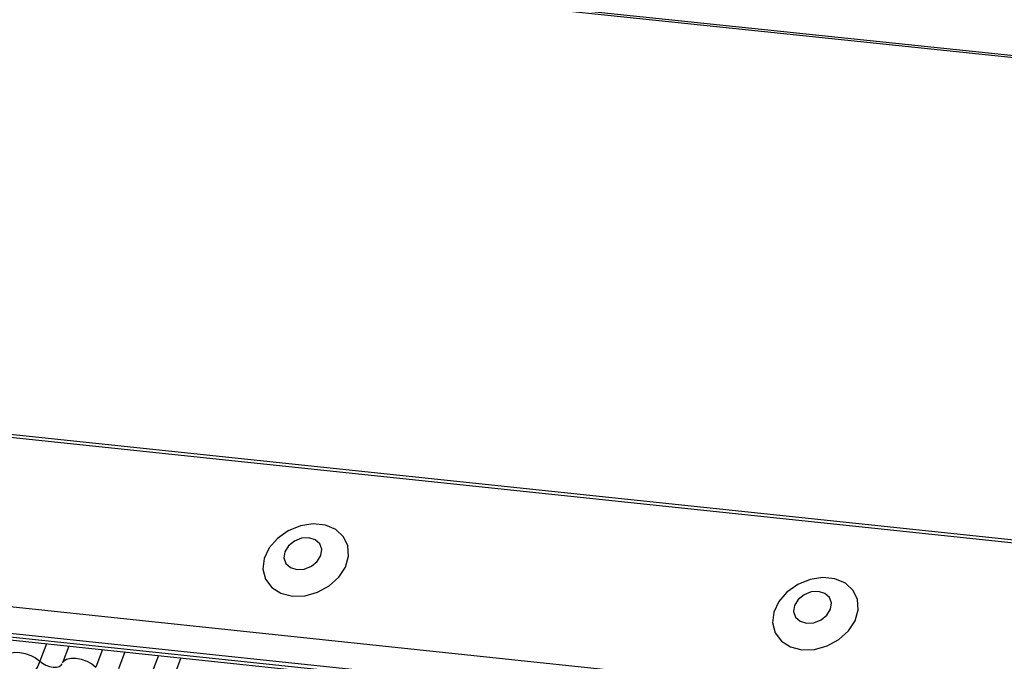
# Model space of a CAD drawing. Units: millimetres. Extents: x -23272466 to 44913, y -22484634 to 188.
# Drawn here: x -23269923 to -23269919, y -22484520 to -22484517 of the extents above; entities that cross this region are included whole.
import ezdxf

# ---------------------------------------------------------------- set-up
doc = ezdxf.new("R2010")
doc.units = ezdxf.units.MM
doc.linetypes.add('DASHED', pattern=[19.05, 12.7, -6.35])
doc.layers.add('arkusz', color=7, linetype='Continuous')
doc.layers.add('KEYLITE INDICATIVE VIEW FLASHING 1', color=252, linetype='Continuous')
doc.layers.add('KEYLITE FELT-BREATHER MEMBRANE', color=151, linetype='DASHED', lineweight=35)
doc.styles.get("Standard").update_dxf_attribs({"font": 'arial.ttf'})

# ---------------------------------------------------------------- blocks, each defined once
blk = doc.blocks.new('BiLite TRF')
at = {"layer": 'KEYLITE INDICATIVE VIEW FLASHING 1', "linetype": 'Continuous'}
for p, q in [((14620.109, -10703.787), (14452.452, -10686.137)), ((14452.467, -10686.096), (14620.088, -10703.742)), ((14430.94, -10692.512), (14637.56, -10714.264)), ((14430.92, -10692.563), (14637.539, -10714.314)), ((14429.819, -10695.487), (14636.438, -10717.239)), ((14429.807, -10695.96), (14636.426, -10717.712)), ((14429.839, -10696.03), (14636.459, -10717.782)), ((14429.907, -10696.094), (14636.526, -10717.846)), ((14501.549, -10703.636), (14501.431, -10703.949)), ((14501.951, -10703.678), (14501.837, -10703.98)), ((14502.555, -10703.742), (14502.437, -10704.055)), ((14502.956, -10703.784), (14502.843, -10704.086)), ((14503.56, -10703.848), (14503.443, -10704.161)), ((14503.962, -10703.89), (14503.848, -10704.192))]:
    blk.add_line(p, q, dxfattribs=at)
at = {"layer": 'KEYLITE INDICATIVE VIEW FLASHING 1', "linetype": 'Continuous', "flags": 128}
for points in [[(14505.962, -10702.782), (14506.189, -10702.777), (14506.416, -10702.714), (14506.625, -10702.6), (14506.797, -10702.445), (14506.916, -10702.262), (14506.972, -10702.069), (14506.96, -10701.882), (14506.88, -10701.717), (14506.741, -10701.59), (14506.554, -10701.511), (14506.336, -10701.488), (14506.106, -10701.523), (14505.885, -10701.612), (14505.693, -10701.748), (14505.546, -10701.919), (14505.457, -10702.109), (14505.435, -10702.301), (14505.482, -10702.479), (14505.592, -10702.627), (14505.757, -10702.731), (14505.962, -10702.782)], [(14506.044, -10702.305), (14506.176, -10702.297), (14506.304, -10702.246), (14506.408, -10702.161), (14506.474, -10702.055), (14506.49, -10701.943), (14506.455, -10701.844), (14506.374, -10701.771), (14506.258, -10701.736), (14506.127, -10701.745), (14505.999, -10701.796), (14505.894, -10701.881), (14505.829, -10701.987), (14505.812, -10702.098), (14505.847, -10702.198), (14505.929, -10702.271), (14506.044, -10702.305)], [(14515.105, -10703.745), (14515.331, -10703.739), (14515.559, -10703.676), (14515.768, -10703.562), (14515.94, -10703.407), (14516.059, -10703.225), (14516.114, -10703.031), (14516.102, -10702.844), (14516.023, -10702.68), (14515.883, -10702.552), (14515.696, -10702.474), (14515.478, -10702.451), (14515.249, -10702.485), (14515.028, -10702.575), (14514.835, -10702.711), (14514.688, -10702.881), (14514.6, -10703.071), (14514.578, -10703.264), (14514.624, -10703.442), (14514.735, -10703.59), (14514.9, -10703.694), (14515.105, -10703.745)], [(14515.187, -10703.268), (14515.318, -10703.259), (14515.446, -10703.208), (14515.551, -10703.123), (14515.616, -10703.017), (14515.633, -10702.906), (14515.597, -10702.806), (14515.516, -10702.733), (14515.401, -10702.699), (14515.269, -10702.707), (14515.141, -10702.758), (14515.037, -10702.843), (14514.971, -10702.949), (14514.955, -10703.061), (14514.99, -10703.16), (14515.071, -10703.233), (14515.187, -10703.268)], [(14500.831, -10703.875), (14500.854, -10703.839), (14500.907, -10703.807), (14500.982, -10703.79), (14501.072, -10703.791), (14501.17, -10703.81), (14501.268, -10703.845), (14501.357, -10703.892), (14501.431, -10703.949)], [(14501.431, -10703.949), (14501.393, -10704.04), (14501.35, -10704.117), (14501.305, -10704.18), (14501.257, -10704.227), (14501.209, -10704.257), (14501.161, -10704.269), (14501.114, -10704.262), (14501.07, -10704.237)], [(14501.431, -10703.949), (14501.481, -10703.987), (14501.54, -10704.019), (14501.606, -10704.042), (14501.671, -10704.054), (14501.731, -10704.055), (14501.781, -10704.044), (14501.816, -10704.022), (14501.831, -10703.999)], [(14501.837, -10703.98), (14501.86, -10703.945), (14501.913, -10703.913), (14501.987, -10703.896), (14502.077, -10703.897), (14502.175, -10703.916), (14502.273, -10703.951), (14502.363, -10703.998), (14502.437, -10704.055)]]:
    blk.add_lwpolyline(points, dxfattribs=at)

msp = doc.modelspace()

# ---------------------------------------------------------------- block references
at = {"layer": 'KEYLITE FELT-BREATHER MEMBRANE', "xscale": 0.24, "yscale": 0.24, "zscale": 0.24}
msp.add_blockref('BiLite TRF', (-23273403.384, -22481950.5594), dxfattribs=at)

# ---------------------------------------------------------------- texts
at = {"layer": 'arkusz', "insert": (-23271297.6838, -22484397.3885), "char_height": 12, "attachment_point": 1}
msp.add_mtext_dynamic_manual_height_columns('\\pi240.98;This drawing is for informational-demonstrative purposes only \\P\\pi266.41;and as such cannot constitute a basis for performance. \\P\\pi222.77;All dimensions presented in this drawing should be verified on site.\\P\\pi213.65;Roof constructions needs to be right with current building regulations.\\P\\pi228.51;Keylite is not responsible for or the installation quality on the roof.\\P\\pi130.7;Documentation only for personal use. Copying and sharing without permission is prohibited.\\P\\pi468.99;\\P\\pi466.66; ', width=937.972367, gutter_width=12.5, heights=[0], dxfattribs=at)

doc.saveas('drawing.dxf')
